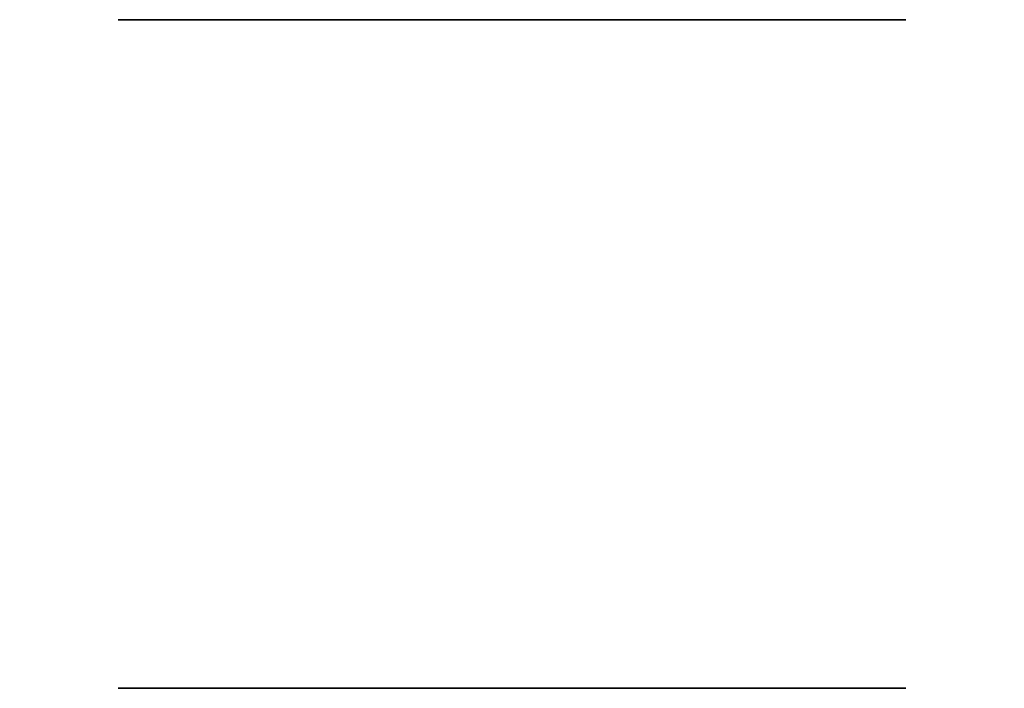
# Model space of a CAD drawing. Extents: x -74 to 74, y 0 to 101.
import ezdxf

# ---------------------------------------------------------------- set-up
doc = ezdxf.new("R2010")
doc.units = 0
doc.header["$MEASUREMENT"] = 0
doc.layers.get('0').update_dxf_attribs({"linetype": 'CONTINUOUS'})
doc.layers.add('VZ1', color=7, linetype='CONTINUOUS')
doc.styles.add('ROMANS', font='romans.shx', dxfattribs={"width": 0.8})

# ---------------------------------------------------------------- blocks, each defined once
blk = doc.blocks.new('VOMRIZKR')
at = {"linetype": 'CONTINUOUS'}
for p, q in [((0.185102, 0.4), (-0.185102, 0.4)), ((-0.245842, 0.365413), (-0.245842, -0.353777)), ((0.245842, 0.365413), (0.245842, -0.353777)), ((0.322897, 0.3), (-0.322897, 0.3)), ((0.392763, 0.2), (-0.392763, 0.2)), ((0.429258, 0.1), (-0.429258, 0.1)), ((0.440752, 0), (-0.440752, 0)), ((0.429258, -0.1), (-0.429258, -0.1)), ((0.392763, -0.2), (-0.392763, -0.2)), ((0.322897, -0.3), (-0.322897, -0.3)), ((0.185102, -0.4), (-0.185102, -0.4))]:
    blk.add_line(p, q, dxfattribs=at)
for radius in [0.5, 0.440752]:
    blk.add_circle((0, 0), radius, dxfattribs=at)
blk = doc.blocks.new('ELE123V103_6')
at = {"layer": 'VZ1', "color": 2, "linetype": 'CONTINUOUS', "extrusion": (0, -1, -2e-16)}
blk.add_circle((0, 0, -41), 59.5, dxfattribs=at)
at = {"layer": 'VZ1', "linetype": 'CONTINUOUS', "extrusion": (0, -1, -2e-16)}
blk.add_circle((0, 0, 60), 59.5, dxfattribs=at)
blk.add_solid([(-74.375, -74.375), (74.375, -74.375), (-74.375, 74.375), (74.375, 74.375)], dxfattribs=at)
at = {"layer": 'VZ1', "linetype": 'CONTINUOUS', "style": 'ROMANS', "width": 0.8, "flags": 1}
for tag in ['VETA', 'TYP', 'POS', 'NAZEV']:
    blk.add_attdef(tag, (0, 0), '', height=1, dxfattribs=at)

msp = doc.modelspace()

# ---------------------------------------------------------------- block references
at = {"layer": 'VZ1', "linetype": 'CONTINUOUS', "rotation": 180}
msp.add_blockref('ELE123V103_6', (0, 41), dxfattribs=at)
at = {"layer": 'VZ1', "linetype": 'CONTINUOUS', "extrusion": (0, -1, -2e-16), "xscale": -116.496734, "yscale": -117.962461, "zscale": 116.496734}
msp.add_blockref('VOMRIZKR', (0, 0), dxfattribs=at)

doc.saveas('drawing.dxf')
